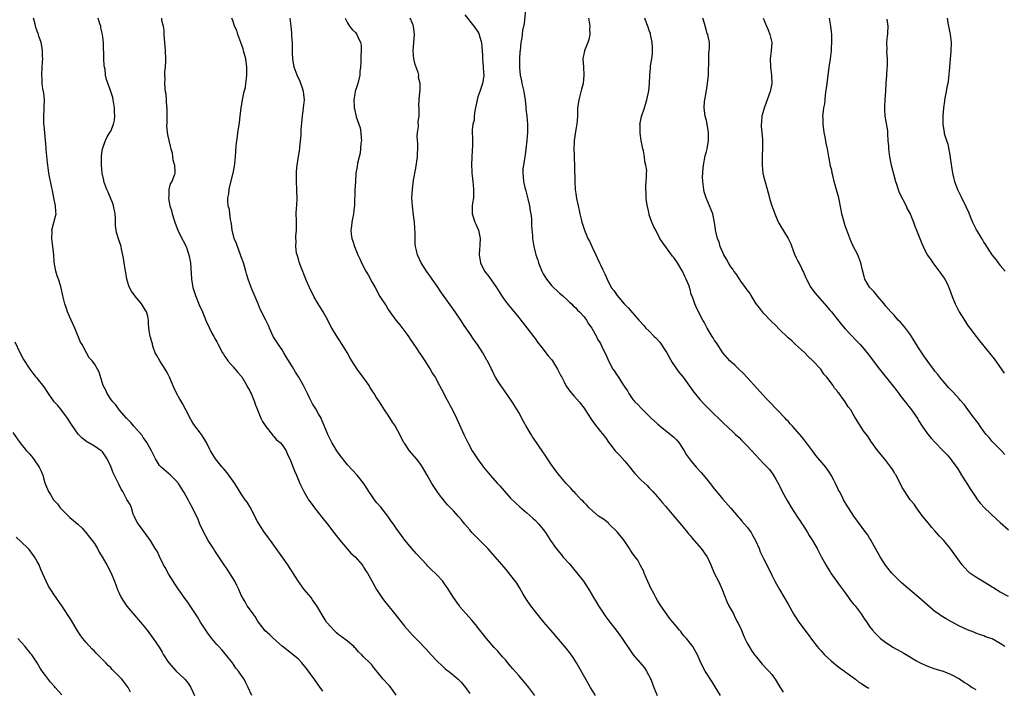
# Model space of a CAD drawing. Units: inches. Extents: x 2586000 to 2589000, y 1542000 to 1545000.
# Drawn here: x 2588383 to 2588624, y 1543471 to 1543635 of the extents above; entities that cross this region are included whole.
import ezdxf

# ---------------------------------------------------------------- set-up
doc = ezdxf.new("R2010")
doc.units = ezdxf.units.IN
doc.header["$MEASUREMENT"] = 0
doc.layers.add('LD25861542_10ft', color=112, linetype='Continuous')

msp = doc.modelspace()

# ---------------------------------------------------------------- linework, layer by layer
at = {"layer": 'LD25861542_10ft'}
for points, elevation in [([(2588506.7, 1543637), (2588506.32, 1543633.68), (2588505.94, 1543631.94), (2588505.85, 1543631), (2588505.8, 1543630.2), (2588505.55, 1543629), (2588505.32, 1543627), (2588505.27, 1543626.73), (2588505.21, 1543625), (2588505.2, 1543623.2), (2588505.17, 1543623), (2588505.16, 1543622.84), (2588505.32, 1543621), (2588505.66, 1543619.66), (2588505.77, 1543619), (2588506, 1543618), (2588506.25, 1543617), (2588506.34, 1543616.34), (2588506.57, 1543615), (2588506.77, 1543613.23), (2588506.78, 1543612.78), (2588506.97, 1543611), (2588507.11, 1543609), (2588507.14, 1543607), (2588506.99, 1543605.01), (2588506.54, 1543601.46), (2588506.46, 1543601), (2588506.4, 1543600.4), (2588505.97, 1543598.03), (2588505.97, 1543597), (2588506.11, 1543596.11), (2588506.15, 1543595), (2588506.51, 1543593.49), (2588506.71, 1543592.71), (2588507.27, 1543590.73), (2588507.66, 1543589), (2588507.8, 1543587.8), (2588507.97, 1543587), (2588508.09, 1543585.91), (2588508.11, 1543585), (2588508.09, 1543584.09), (2588508.34, 1543581.66), (2588508.37, 1543581), (2588508.72, 1543579), (2588509.21, 1543577), (2588509.65, 1543575.65), (2588509.83, 1543575), (2588510.21, 1543574.21), (2588510.64, 1543573), (2588511, 1543572.35), (2588511.8, 1543571), (2588513, 1543569.44), (2588515, 1543567.57), (2588515.71, 1543567), (2588517, 1543565.84), (2588517.42, 1543565.42), (2588517.94, 1543565), (2588518.45, 1543564.45), (2588519, 1543563.99), (2588519.43, 1543563.43), (2588519.9, 1543563), (2588521, 1543561.79), (2588521.57, 1543561), (2588522.08, 1543560.08), (2588522.94, 1543559), (2588523, 1543558.9), (2588524.04, 1543557), (2588524.32, 1543556.32), (2588525, 1543555.27), (2588525.31, 1543554.69), (2588526.09, 1543553), (2588526.4, 1543552.4), (2588526.98, 1543551), (2588528.1, 1543549), (2588528.5, 1543548.5), (2588529, 1543547.66), (2588529.29, 1543547.29), (2588529.44, 1543547), (2588530.21, 1543545.79), (2588530.85, 1543544.85), (2588531, 1543544.59), (2588531.65, 1543543.65), (2588532, 1543543), (2588533, 1543541.57), (2588533.26, 1543541.26), (2588533.46, 1543541), (2588534.24, 1543540.24), (2588535, 1543539.41), (2588537.47, 1543537), (2588539, 1543535.55), (2588539.64, 1543535), (2588542.2, 1543533), (2588543, 1543532.33), (2588543.65, 1543531.65), (2588544.22, 1543531), (2588545, 1543529.88), (2588545.56, 1543529), (2588546.06, 1543528.06), (2588547, 1543526.74), (2588548.45, 1543525), (2588549.67, 1543523.67), (2588551, 1543522.14), (2588551.94, 1543521), (2588553, 1543519.6), (2588553.48, 1543519), (2588555, 1543517.16), (2588557, 1543514.91), (2588558.76, 1543512.76), (2588559, 1543512.52), (2588559.7, 1543511.7), (2588561, 1543510.26), (2588561.93, 1543509), (2588562.32, 1543508.32), (2588563.04, 1543507), (2588563.89, 1543505), (2588564.2, 1543504.2), (2588565, 1543502.58), (2588565.81, 1543501), (2588567, 1543498.51), (2588567.77, 1543497), (2588568.87, 1543495), (2588571, 1543491.36), (2588572.36, 1543489), (2588572.6, 1543488.6), (2588573.67, 1543487), (2588575.97, 1543483.97), (2588577, 1543482.53), (2588578.17, 1543481), (2588578.54, 1543480.54), (2588579, 1543480.04), (2588579.91, 1543479), (2588581.54, 1543477.54), (2588582.61, 1543476.61), (2588583.74, 1543475.74), (2588584.81, 1543475), (2588585, 1543474.85), (2588585.48, 1543474.52), (2588587, 1543473.41), (2588587.54, 1543473), (2588588.32, 1543472.32), (2588589, 1543471.97), (2588589.56, 1543471.56), (2588590.51, 1543471), (2588590.78, 1543470.78)], 8510), ([(2588457, 1543470.1), (2588456.3, 1543471), (2588455.76, 1543471.76), (2588455, 1543472.87), (2588453, 1543475.63), (2588451.84, 1543477), (2588451, 1543477.91), (2588449.76, 1543479), (2588448.19, 1543480.19), (2588447, 1543481.14), (2588444.88, 1543483), (2588443.93, 1543483.93), (2588442.9, 1543484.9), (2588442.05, 1543485.95), (2588441, 1543487.31), (2588440.37, 1543488.37), (2588439.88, 1543489), (2588439, 1543490.22), (2588438.47, 1543491), (2588437.94, 1543491.94), (2588437.29, 1543493), (2588437.19, 1543493.19), (2588437, 1543493.6), (2588436.4, 1543495), (2588435.95, 1543495.95), (2588435.41, 1543497), (2588433.72, 1543499.72), (2588432.48, 1543501.52), (2588431, 1543503.71), (2588430.5, 1543504.5), (2588430.16, 1543505), (2588428.89, 1543507), (2588428.25, 1543508.25), (2588427.79, 1543509), (2588426.89, 1543511), (2588426.35, 1543512.35), (2588426.06, 1543513), (2588425.08, 1543515), (2588424.29, 1543516.29), (2588423.98, 1543517), (2588423, 1543518.74), (2588422.88, 1543519), (2588421.63, 1543521), (2588421, 1543521.73), (2588419.66, 1543523), (2588417.34, 1543525), (2588417, 1543525.41), (2588415.99, 1543527), (2588414.99, 1543528.99), (2588413.89, 1543531), (2588413.53, 1543531.53), (2588413, 1543532.27), (2588412.69, 1543532.69), (2588410.64, 1543535), (2588409.92, 1543535.92), (2588408.93, 1543536.93), (2588408.84, 1543537), (2588407.05, 1543539), (2588406.25, 1543540.25), (2588405.5, 1543541), (2588405.3, 1543541.3), (2588405, 1543541.65), (2588404.17, 1543543), (2588403.8, 1543543.8), (2588403.19, 1543545), (2588402.21, 1543548.21), (2588401.76, 1543549), (2588401, 1543550.31), (2588400.49, 1543551), (2588399.75, 1543551.75), (2588399.11, 1543553), (2588397.98, 1543555), (2588397.61, 1543555.61), (2588396.19, 1543559), (2588395.29, 1543561), (2588394.44, 1543563), (2588394.11, 1543564.11), (2588393.76, 1543565), (2588393.35, 1543566.65), (2588392.78, 1543569.22), (2588392.21, 1543571), (2588391.87, 1543571.87), (2588391.57, 1543573), (2588391.17, 1543575.17), (2588391.03, 1543577), (2588390.85, 1543579), (2588390.61, 1543581), (2588390.64, 1543582.64), (2588390.62, 1543583), (2588391.5, 1543586.49), (2588391.61, 1543587), (2588391.55, 1543587.55), (2588391.49, 1543589), (2588391.08, 1543591), (2588390.75, 1543592.75), (2588390.6, 1543593.4), (2588389.88, 1543597), (2588389.76, 1543597.76), (2588389.53, 1543599.53), (2588389.23, 1543602.77), (2588389.17, 1543603.17), (2588388.68, 1543608.68), (2588388.66, 1543609), (2588388.61, 1543611), (2588388.71, 1543612.71), (2588388.72, 1543613), (2588388.71, 1543613.29), (2588388.75, 1543615), (2588388.61, 1543616.61), (2588388.37, 1543617.63), (2588388.21, 1543619), (2588388.21, 1543620.21), (2588388.12, 1543621), (2588388.25, 1543623), (2588388.28, 1543624.28), (2588388.34, 1543625), (2588388.33, 1543625.67), (2588388.27, 1543627), (2588388.11, 1543628.11), (2588387.95, 1543629), (2588387.43, 1543630.57), (2588387.24, 1543631.24), (2588387, 1543631.79), (2588386.68, 1543632.68), (2588386.48, 1543633.52), (2588386.08, 1543635)], 8590), ([(2588475, 1543469.11), (2588473.65, 1543471), (2588473.37, 1543471.37), (2588473, 1543471.71), (2588471.8, 1543473), (2588469.63, 1543475.63), (2588469, 1543476.51), (2588468.75, 1543476.75), (2588468.55, 1543477), (2588467, 1543478.53), (2588466.54, 1543479), (2588465.72, 1543479.72), (2588465, 1543480.58), (2588464.78, 1543480.78), (2588464.57, 1543481), (2588463, 1543482.31), (2588461.46, 1543483.46), (2588461, 1543483.83), (2588460.36, 1543484.36), (2588459.66, 1543485), (2588459, 1543485.73), (2588457.92, 1543487), (2588457.55, 1543487.55), (2588456.79, 1543488.79), (2588455.52, 1543491), (2588455.31, 1543491.31), (2588454.49, 1543492.49), (2588454.1, 1543493), (2588452.44, 1543495), (2588450.99, 1543496.99), (2588448.43, 1543501), (2588447.03, 1543503.02), (2588444.13, 1543507), (2588443.67, 1543507.67), (2588443, 1543508.54), (2588442.67, 1543509), (2588441.23, 1543511.23), (2588441, 1543511.66), (2588439.19, 1543515.19), (2588438.42, 1543516.42), (2588437.99, 1543517), (2588437, 1543518.46), (2588435.4, 1543521), (2588433.96, 1543523), (2588433.55, 1543523.55), (2588432.63, 1543524.63), (2588432.29, 1543525), (2588430.66, 1543527), (2588430.06, 1543528.06), (2588429.46, 1543529), (2588429.33, 1543529.33), (2588428.48, 1543531), (2588427.95, 1543531.95), (2588427.22, 1543533), (2588425.4, 1543535.4), (2588425, 1543536.11), (2588424.66, 1543536.66), (2588423.46, 1543539), (2588422.58, 1543540.58), (2588421.83, 1543541.83), (2588421.11, 1543543.11), (2588420.49, 1543544.49), (2588419.44, 1543547), (2588419, 1543547.86), (2588418.6, 1543548.6), (2588418.35, 1543549), (2588417.02, 1543551), (2588416.33, 1543552.33), (2588415.94, 1543553), (2588415.36, 1543554.64), (2588415.21, 1543555.21), (2588415, 1543555.91), (2588414.78, 1543556.78), (2588414.68, 1543557), (2588414.45, 1543558.45), (2588414.33, 1543559), (2588414.27, 1543560.27), (2588414.25, 1543561), (2588414.07, 1543561.93), (2588413.81, 1543563), (2588413.49, 1543563.49), (2588413, 1543564.35), (2588412.73, 1543564.73), (2588412.58, 1543565), (2588411, 1543566.88), (2588410.08, 1543568.08), (2588409.62, 1543569), (2588409.43, 1543569.43), (2588408.99, 1543571), (2588408.69, 1543572.69), (2588408.65, 1543573), (2588408.31, 1543575), (2588408.17, 1543576.17), (2588407.65, 1543578.35), (2588407.55, 1543579), (2588407, 1543580.64), (2588406.44, 1543582.44), (2588406.15, 1543584.15), (2588406.18, 1543585.82), (2588406.07, 1543587), (2588405.71, 1543589), (2588405.54, 1543589.54), (2588404.97, 1543591), (2588404.38, 1543592.38), (2588404.08, 1543593), (2588403.33, 1543595), (2588403.29, 1543595.29), (2588402.92, 1543597), (2588402.78, 1543599), (2588402.78, 1543600.78), (2588402.76, 1543601.24), (2588402.99, 1543603), (2588403.74, 1543605), (2588404.14, 1543605.87), (2588404.83, 1543607), (2588405, 1543607.32), (2588405.69, 1543609), (2588405.97, 1543610.03), (2588406.02, 1543611), (2588405.92, 1543611.92), (2588405.94, 1543613), (2588405.63, 1543615), (2588405.51, 1543615.51), (2588405.07, 1543617), (2588403.97, 1543619.97), (2588403.77, 1543621), (2588403.62, 1543622.38), (2588403.47, 1543623), (2588403.42, 1543623.42), (2588403.35, 1543625), (2588403.23, 1543629), (2588403.03, 1543631), (2588402.62, 1543632.62), (2588402.55, 1543633), (2588402.37, 1543633.63), (2588401.95, 1543635)], 8580), ([(2588417.43, 1543635), (2588417.47, 1543634.53), (2588417.84, 1543633), (2588418.02, 1543632.02), (2588418.03, 1543631), (2588418.08, 1543629.92), (2588418.19, 1543629), (2588418.36, 1543627), (2588418.43, 1543625), (2588418.43, 1543624.43), (2588418.33, 1543623), (2588418.2, 1543621.8), (2588418.22, 1543621), (2588418.28, 1543620.28), (2588418.23, 1543619), (2588418.27, 1543617.73), (2588418.37, 1543617), (2588418.48, 1543616.48), (2588418.72, 1543613.28), (2588418.76, 1543613), (2588418.78, 1543611), (2588418.75, 1543609.25), (2588418.71, 1543608.71), (2588418.84, 1543607), (2588419, 1543606.03), (2588419.27, 1543605), (2588419.59, 1543603.59), (2588419.78, 1543603), (2588420.03, 1543601.97), (2588420.18, 1543601), (2588420.24, 1543600.24), (2588420.61, 1543599), (2588420.76, 1543597.24), (2588420.75, 1543597), (2588420.65, 1543596.65), (2588420, 1543595), (2588419.59, 1543594.41), (2588419.29, 1543593), (2588419.25, 1543591.25), (2588419.19, 1543591), (2588419.2, 1543590.8), (2588419.53, 1543589), (2588419.89, 1543587.89), (2588420.08, 1543587), (2588420.54, 1543585.46), (2588420.77, 1543584.77), (2588421.47, 1543583), (2588421.95, 1543581.95), (2588423.49, 1543579), (2588424.19, 1543577), (2588424.53, 1543575), (2588424.82, 1543571), (2588425.14, 1543569), (2588425.75, 1543567), (2588426.72, 1543564.73), (2588427.48, 1543563), (2588428.52, 1543560.52), (2588429, 1543559.56), (2588429.17, 1543559.17), (2588429.83, 1543557.83), (2588430.27, 1543557), (2588430.52, 1543556.52), (2588431, 1543555.67), (2588431.34, 1543555), (2588432.41, 1543553), (2588432.62, 1543552.62), (2588433, 1543552.12), (2588433.44, 1543551.44), (2588433.75, 1543551), (2588435, 1543549.58), (2588436.18, 1543548.18), (2588437.12, 1543547.12), (2588438.39, 1543545), (2588438.56, 1543544.56), (2588439, 1543543.81), (2588439.26, 1543543.26), (2588439.41, 1543543), (2588439.77, 1543542.23), (2588440.25, 1543541), (2588440.41, 1543540.41), (2588441, 1543539.03), (2588441.79, 1543537), (2588442.17, 1543536.17), (2588443, 1543534.97), (2588444.54, 1543533), (2588444.73, 1543532.73), (2588445, 1543532.5), (2588445.67, 1543531.67), (2588446.52, 1543531), (2588447, 1543530.42), (2588447.98, 1543529), (2588448.27, 1543528.27), (2588448.93, 1543527), (2588450.03, 1543524.03), (2588450.51, 1543523), (2588451.39, 1543521), (2588452.34, 1543519), (2588453.33, 1543517.33), (2588453.51, 1543517), (2588454.14, 1543516.14), (2588454.94, 1543515), (2588456.73, 1543512.73), (2588458.15, 1543511), (2588459.73, 1543509), (2588460.23, 1543508.23), (2588461.12, 1543507.12), (2588463.87, 1543503.87), (2588464.91, 1543503), (2588466.62, 1543501), (2588466.77, 1543500.77), (2588467, 1543500.47), (2588467.55, 1543499.55), (2588467.95, 1543499), (2588469, 1543497.13), (2588469.73, 1543495.73), (2588470.14, 1543495), (2588470.47, 1543494.47), (2588471.47, 1543493), (2588472.13, 1543492.13), (2588474.66, 1543489), (2588477, 1543486.04), (2588479, 1543483.84), (2588481, 1543481.77), (2588481.69, 1543481), (2588482.34, 1543480.34), (2588483.51, 1543479), (2588485, 1543477.44), (2588486.26, 1543476.26), (2588487, 1543475.59), (2588487.32, 1543475.32), (2588487.75, 1543475), (2588489, 1543474.01), (2588490.16, 1543473), (2588490.59, 1543472.59), (2588491, 1543472.17), (2588491.95, 1543471), (2588493, 1543469.51)], 8570), ([(2588508.97, 1543469), (2588507.47, 1543471), (2588506.37, 1543472.37), (2588505, 1543473.92), (2588503.57, 1543475.57), (2588503, 1543476.2), (2588502.65, 1543476.65), (2588502.32, 1543477), (2588501.72, 1543477.72), (2588501, 1543478.5), (2588499.85, 1543479.85), (2588499, 1543480.78), (2588497.07, 1543483), (2588495.48, 1543485), (2588494.41, 1543486.41), (2588493.52, 1543487.52), (2588492.15, 1543489), (2588490.69, 1543490.69), (2588490.45, 1543491), (2588489.86, 1543491.86), (2588489.04, 1543493), (2588487.48, 1543495.48), (2588487, 1543496.14), (2588486.66, 1543496.66), (2588486.38, 1543497), (2588485, 1543498.51), (2588484.52, 1543499), (2588483.73, 1543499.73), (2588483, 1543500.48), (2588482.73, 1543500.73), (2588482.46, 1543501), (2588479.83, 1543503.83), (2588478.8, 1543505), (2588477.1, 1543507.1), (2588476.25, 1543508.25), (2588475, 1543510.06), (2588474.32, 1543511), (2588473.74, 1543511.74), (2588472.91, 1543513), (2588471.17, 1543515.17), (2588470.26, 1543516.26), (2588469.66, 1543517), (2588469, 1543517.93), (2588468.28, 1543519), (2588467.8, 1543519.8), (2588467, 1543521.01), (2588465.39, 1543523), (2588463, 1543525.55), (2588461, 1543528.19), (2588460.46, 1543529), (2588459.19, 1543531), (2588458.47, 1543532.47), (2588458.18, 1543533), (2588456.7, 1543536.7), (2588456.55, 1543537), (2588455.97, 1543538.03), (2588455.29, 1543539.29), (2588454.5, 1543540.5), (2588453.78, 1543541.78), (2588453.24, 1543543), (2588452.28, 1543545), (2588451.12, 1543547), (2588450.28, 1543548.28), (2588449.87, 1543549), (2588449.53, 1543549.53), (2588449, 1543550.45), (2588448.04, 1543552.04), (2588447.45, 1543553), (2588447, 1543553.69), (2588446.09, 1543555), (2588445, 1543556.75), (2588444.85, 1543557), (2588443.94, 1543559), (2588443.65, 1543559.65), (2588443, 1543561), (2588441.67, 1543563.67), (2588441.12, 1543565), (2588439.43, 1543569), (2588439, 1543570.14), (2588438.72, 1543571), (2588438.31, 1543572.31), (2588438.14, 1543573), (2588437.85, 1543573.85), (2588437.52, 1543575), (2588437, 1543576.51), (2588436.85, 1543577), (2588436.09, 1543579), (2588435.81, 1543579.81), (2588435.27, 1543581), (2588434.75, 1543583), (2588434.57, 1543584.57), (2588434.5, 1543585), (2588434.35, 1543585.65), (2588434.19, 1543587), (2588434.09, 1543588.09), (2588433.82, 1543589), (2588433.71, 1543590.29), (2588433.75, 1543591), (2588433.93, 1543591.93), (2588434.05, 1543593), (2588434.21, 1543593.79), (2588434.98, 1543597.02), (2588435.32, 1543598.68), (2588435.39, 1543599.39), (2588435.59, 1543601), (2588435.69, 1543602.31), (2588435.74, 1543603.74), (2588435.89, 1543605), (2588436.06, 1543605.94), (2588436.17, 1543607), (2588436.38, 1543608.38), (2588436.56, 1543609.44), (2588436.77, 1543611), (2588437, 1543613), (2588437.36, 1543615.36), (2588437.74, 1543617), (2588438.01, 1543617.99), (2588438.16, 1543619), (2588438.25, 1543620.25), (2588438.37, 1543621), (2588438.33, 1543622.33), (2588438.34, 1543623), (2588438.09, 1543625), (2588437.59, 1543627), (2588437.46, 1543627.46), (2588436.93, 1543629), (2588436.2, 1543631), (2588435.93, 1543631.93), (2588435.37, 1543633), (2588435, 1543634.2), (2588434.73, 1543635)], 8560), ([(2588523.84, 1543469), (2588522.62, 1543471), (2588519.85, 1543475.85), (2588519.17, 1543477), (2588518.33, 1543478.33), (2588517.5, 1543479.5), (2588516.61, 1543480.61), (2588512.83, 1543485), (2588511.14, 1543487), (2588509.49, 1543489), (2588507.95, 1543491), (2588506.77, 1543492.77), (2588506.11, 1543493.89), (2588505.31, 1543495.31), (2588505, 1543495.72), (2588504.51, 1543496.51), (2588501.89, 1543499.89), (2588499.2, 1543503), (2588497.41, 1543505), (2588493.51, 1543509), (2588493, 1543509.62), (2588491.82, 1543511), (2588491.45, 1543511.45), (2588491, 1543512.03), (2588490.18, 1543513), (2588489, 1543514.24), (2588488.31, 1543515), (2588487.65, 1543515.65), (2588486.73, 1543516.73), (2588486.53, 1543517), (2588485.86, 1543517.86), (2588485.03, 1543519.03), (2588483.74, 1543521), (2588482.59, 1543523), (2588482.02, 1543524.02), (2588481.45, 1543525), (2588481, 1543525.64), (2588479.94, 1543527), (2588478.22, 1543529), (2588477, 1543530.82), (2588476.88, 1543531), (2588476.21, 1543532.21), (2588475.85, 1543533), (2588475, 1543534.62), (2588474.77, 1543535), (2588474.03, 1543536.03), (2588473, 1543537.69), (2588472.08, 1543539), (2588470.84, 1543541), (2588470.08, 1543542.08), (2588469.61, 1543543), (2588469.35, 1543543.35), (2588468.54, 1543544.54), (2588468.33, 1543545), (2588466.91, 1543547), (2588466.07, 1543548.07), (2588465.4, 1543549), (2588464.07, 1543551), (2588463.68, 1543551.68), (2588462.97, 1543553.03), (2588461.77, 1543555), (2588461, 1543556.13), (2588460.63, 1543556.63), (2588459.23, 1543559), (2588458.45, 1543560.45), (2588458.19, 1543561), (2588457.05, 1543563.05), (2588455.83, 1543565), (2588454.8, 1543566.8), (2588453.74, 1543569), (2588453, 1543570.63), (2588451.47, 1543574.53), (2588451.29, 1543575), (2588451.23, 1543575.23), (2588451, 1543575.91), (2588450.77, 1543576.77), (2588450.68, 1543577), (2588450.57, 1543577.43), (2588450.35, 1543579), (2588450.44, 1543580.44), (2588450.37, 1543581), (2588450.41, 1543581.59), (2588450.58, 1543583), (2588450.52, 1543584.52), (2588450.58, 1543585.42), (2588450.48, 1543587), (2588450.54, 1543588.54), (2588450.59, 1543589), (2588450.71, 1543591), (2588450.65, 1543592.65), (2588450.65, 1543593), (2588450.54, 1543595), (2588450.56, 1543596.56), (2588450.55, 1543597.45), (2588450.71, 1543599), (2588451, 1543601.05), (2588451.33, 1543603), (2588451.35, 1543603.35), (2588451.71, 1543606.29), (2588451.72, 1543607.72), (2588451.95, 1543610.05), (2588452, 1543611), (2588452.25, 1543613), (2588452.46, 1543615), (2588452.35, 1543616.35), (2588452.28, 1543617), (2588451.89, 1543618.11), (2588451.62, 1543619), (2588451.45, 1543619.45), (2588450.67, 1543621), (2588449.94, 1543623), (2588449.61, 1543625), (2588449.58, 1543626.42), (2588449.54, 1543627.54), (2588449.53, 1543629), (2588449.49, 1543629.49), (2588449.43, 1543631), (2588449.39, 1543631.39), (2588449.27, 1543633), (2588449, 1543635)], 8550), ([(2588462.48, 1543635), (2588463, 1543633.81), (2588463.54, 1543633), (2588464.22, 1543632.22), (2588465, 1543631.44), (2588465.32, 1543631), (2588465.56, 1543630.44), (2588466.25, 1543629), (2588466.35, 1543628.35), (2588466.39, 1543627), (2588466.27, 1543625.73), (2588466.27, 1543624.27), (2588466.2, 1543623), (2588466.1, 1543621.9), (2588466.04, 1543621), (2588465.54, 1543619), (2588465, 1543617.27), (2588464.92, 1543617.08), (2588464.9, 1543616.9), (2588464.59, 1543615), (2588464.64, 1543613.36), (2588464.67, 1543613), (2588464.75, 1543612.75), (2588465.19, 1543610.81), (2588466.13, 1543608.13), (2588466.33, 1543607), (2588466.38, 1543605.62), (2588466.43, 1543605), (2588466.34, 1543604.34), (2588466.24, 1543603), (2588466.13, 1543601.87), (2588465.86, 1543601), (2588465.47, 1543599.47), (2588465.38, 1543598.62), (2588465.1, 1543597), (2588464.96, 1543595), (2588464.86, 1543592.86), (2588464.76, 1543589.24), (2588464.74, 1543589), (2588464.69, 1543588.69), (2588464.5, 1543587), (2588464.07, 1543585), (2588464.02, 1543584.02), (2588463.86, 1543583), (2588463.94, 1543582.06), (2588464.13, 1543581), (2588464.36, 1543580.36), (2588464.77, 1543579), (2588465.61, 1543577), (2588466.05, 1543576.05), (2588466.51, 1543575), (2588467.53, 1543573), (2588468.08, 1543572.08), (2588469, 1543570.39), (2588469.8, 1543569), (2588471, 1543566.79), (2588472.48, 1543564.48), (2588473, 1543563.59), (2588473.4, 1543563), (2588474.88, 1543561), (2588475.86, 1543559.86), (2588477.58, 1543557.58), (2588477.97, 1543557), (2588478.36, 1543556.36), (2588479, 1543555.49), (2588480.01, 1543553.99), (2588480.79, 1543552.79), (2588481, 1543552.5), (2588481.97, 1543551), (2588483, 1543549.48), (2588483.29, 1543549), (2588483.9, 1543547.9), (2588484.49, 1543547), (2588485.62, 1543545), (2588486.06, 1543544.06), (2588486.65, 1543543), (2588487, 1543542.26), (2588487.67, 1543541), (2588488.12, 1543540.12), (2588488.73, 1543539), (2588489.74, 1543537), (2588491.52, 1543533), (2588492.03, 1543532.03), (2588492.51, 1543531), (2588493.62, 1543529), (2588494.93, 1543527), (2588496.38, 1543525), (2588497.98, 1543523), (2588499.79, 1543521), (2588500.38, 1543520.38), (2588503, 1543517.4), (2588504.19, 1543516.19), (2588505.24, 1543515.24), (2588507, 1543513.81), (2588508.46, 1543512.46), (2588509, 1543511.98), (2588509.93, 1543511), (2588511, 1543509.68), (2588511.53, 1543509), (2588512.82, 1543507), (2588514.18, 1543505), (2588515.47, 1543503.47), (2588515.83, 1543503), (2588517.33, 1543501.33), (2588519.16, 1543499.16), (2588520.85, 1543497), (2588522.19, 1543495), (2588523.36, 1543493), (2588523.98, 1543491.98), (2588524.53, 1543491), (2588525.84, 1543489), (2588526.33, 1543488.33), (2588527.34, 1543487), (2588528.91, 1543485), (2588529.79, 1543483.79), (2588530.34, 1543483), (2588531, 1543481.98), (2588532.19, 1543480.19), (2588533.06, 1543479), (2588535.79, 1543475.79), (2588536.34, 1543475), (2588537.39, 1543473), (2588538.1, 1543471), (2588538.9, 1543469)], 8540), ([(2588554.42, 1543469), (2588553.16, 1543471.16), (2588552.37, 1543472.37), (2588550.68, 1543475), (2588549.65, 1543477), (2588549.47, 1543477.47), (2588549, 1543478.54), (2588548.78, 1543479), (2588548.17, 1543480.17), (2588547.64, 1543481), (2588547, 1543481.85), (2588546.09, 1543483), (2588545.57, 1543483.57), (2588545, 1543484.33), (2588544.7, 1543484.7), (2588544.43, 1543485), (2588542.87, 1543486.87), (2588542.74, 1543487), (2588541.99, 1543487.99), (2588541.2, 1543489), (2588539.86, 1543491), (2588539.5, 1543491.5), (2588539, 1543492.28), (2588538.59, 1543493), (2588538.17, 1543493.83), (2588537.35, 1543495.35), (2588536.29, 1543497.71), (2588535.74, 1543499), (2588535.55, 1543499.55), (2588534.87, 1543500.87), (2588534.15, 1543502.15), (2588533.56, 1543503), (2588533, 1543503.72), (2588532.48, 1543504.48), (2588532.18, 1543505), (2588530.81, 1543507), (2588529.12, 1543509.12), (2588527.2, 1543511), (2588527.12, 1543511.12), (2588527, 1543511.22), (2588526.04, 1543512.04), (2588524.59, 1543513), (2588523, 1543514.32), (2588522.25, 1543515), (2588521.68, 1543515.68), (2588521, 1543516.3), (2588520.68, 1543516.68), (2588520.31, 1543517), (2588519, 1543518.4), (2588518.73, 1543518.73), (2588518.42, 1543519), (2588517.81, 1543519.81), (2588517, 1543520.56), (2588516.81, 1543520.81), (2588516.62, 1543521), (2588515, 1543522.89), (2588514.11, 1543524.11), (2588513, 1543525.57), (2588512.08, 1543527), (2588511.63, 1543527.63), (2588510.72, 1543529), (2588510.01, 1543530.01), (2588509.37, 1543531), (2588508.41, 1543532.41), (2588508.04, 1543533), (2588506.86, 1543535), (2588506.18, 1543536.18), (2588505, 1543538.33), (2588504.6, 1543539), (2588503.37, 1543541), (2588501.61, 1543543.61), (2588501, 1543544.4), (2588500.76, 1543544.76), (2588500.58, 1543545), (2588499.82, 1543546.18), (2588499.32, 1543547), (2588499, 1543547.63), (2588498.57, 1543548.57), (2588498.32, 1543549), (2588497.34, 1543551), (2588497.21, 1543551.21), (2588496.22, 1543553), (2588494.88, 1543555), (2588494.06, 1543556.06), (2588493, 1543557.68), (2588491.65, 1543559.65), (2588490.79, 1543561), (2588489.43, 1543563), (2588485.92, 1543567.92), (2588485, 1543569.3), (2588483.82, 1543571), (2588483.5, 1543571.5), (2588482.43, 1543573), (2588481.13, 1543575), (2588480.17, 1543577), (2588479.94, 1543578.06), (2588479.72, 1543579), (2588479.65, 1543579.65), (2588479.63, 1543582.37), (2588479.5, 1543583.5), (2588479.43, 1543585), (2588479.25, 1543586.75), (2588478.95, 1543589), (2588478.81, 1543591), (2588478.93, 1543593.07), (2588479.25, 1543595.25), (2588479.77, 1543598.23), (2588480.16, 1543601), (2588480.19, 1543601.81), (2588480.27, 1543603), (2588480.28, 1543604.28), (2588480.1, 1543605.9), (2588480.19, 1543607), (2588480.41, 1543608.41), (2588480.36, 1543609.64), (2588480.57, 1543611), (2588480.62, 1543612.62), (2588480.57, 1543613), (2588480.54, 1543613.46), (2588480.57, 1543615), (2588480.73, 1543616.73), (2588480.76, 1543617), (2588480.81, 1543617.19), (2588480.85, 1543619), (2588480.47, 1543620.47), (2588480.49, 1543621), (2588480.34, 1543621.66), (2588479.63, 1543623.63), (2588479.29, 1543625), (2588479.1, 1543627), (2588479.49, 1543631), (2588479.22, 1543633), (2588479, 1543633.66), (2588478.41, 1543635)], 8530), ([(2588491.79, 1543635.79), (2588494.02, 1543633), (2588494.44, 1543632.44), (2588495, 1543631.61), (2588495.23, 1543631.23), (2588495.32, 1543631), (2588495.41, 1543630.59), (2588495.89, 1543629), (2588495.98, 1543627.98), (2588496.12, 1543625.88), (2588496.12, 1543625), (2588496.18, 1543624.18), (2588496.31, 1543623), (2588496.35, 1543621.65), (2588496.41, 1543621), (2588496.35, 1543620.35), (2588496.16, 1543619), (2588495.49, 1543617), (2588495, 1543615.7), (2588494.78, 1543615), (2588494.25, 1543612.25), (2588494.1, 1543611), (2588494.05, 1543609.95), (2588493.77, 1543609), (2588493.61, 1543607.61), (2588493.68, 1543605), (2588493.68, 1543603.68), (2588493.56, 1543602.44), (2588493.5, 1543601), (2588493.43, 1543599), (2588493.49, 1543597.49), (2588493.53, 1543597), (2588493.67, 1543595.67), (2588493.77, 1543595), (2588493.86, 1543594.14), (2588493.95, 1543593), (2588493.9, 1543591.9), (2588493.88, 1543591), (2588493.69, 1543589.69), (2588493.63, 1543589), (2588493.61, 1543587.61), (2588493.63, 1543587), (2588494.26, 1543585), (2588494.47, 1543584.47), (2588495.11, 1543583), (2588495.52, 1543581), (2588495.44, 1543579.44), (2588495.44, 1543579), (2588495.42, 1543578.58), (2588495.27, 1543577), (2588495.6, 1543575), (2588496.64, 1543573), (2588497.66, 1543571.66), (2588499.56, 1543569), (2588500.81, 1543567), (2588501.69, 1543565.69), (2588502.57, 1543564.57), (2588503, 1543564.1), (2588503.49, 1543563.49), (2588505, 1543561.67), (2588505.52, 1543561), (2588506.13, 1543560.13), (2588507, 1543559.13), (2588508.63, 1543557), (2588509, 1543556.5), (2588509.6, 1543555.6), (2588511, 1543553.86), (2588511.64, 1543553), (2588512.24, 1543552.24), (2588513, 1543551.36), (2588513.24, 1543551), (2588514.49, 1543549), (2588514.65, 1543548.65), (2588515, 1543548.01), (2588515.33, 1543547.33), (2588515.54, 1543547), (2588516.16, 1543545.84), (2588516.57, 1543545), (2588516.72, 1543544.72), (2588517.55, 1543543.55), (2588518.47, 1543542.47), (2588519.78, 1543541), (2588521, 1543539.42), (2588521.3, 1543539), (2588522.74, 1543536.74), (2588523.55, 1543535.55), (2588525, 1543533.73), (2588526.24, 1543532.24), (2588527, 1543531.12), (2588528.67, 1543529), (2588529, 1543528.64), (2588529.8, 1543527.8), (2588531, 1543526.45), (2588532.21, 1543525), (2588532.55, 1543524.55), (2588533, 1543524.01), (2588533.45, 1543523.45), (2588535, 1543521.82), (2588536.45, 1543520.45), (2588537, 1543519.9), (2588537.43, 1543519.43), (2588537.85, 1543519), (2588539, 1543517.7), (2588540.23, 1543516.23), (2588541, 1543515.39), (2588543.01, 1543513), (2588545, 1543510.67), (2588546.36, 1543509), (2588546.63, 1543508.63), (2588547, 1543508.21), (2588547.54, 1543507.54), (2588549.75, 1543505), (2588551.11, 1543503.11), (2588551.17, 1543503), (2588552.08, 1543501), (2588552.93, 1543499), (2588553.94, 1543497), (2588554.26, 1543496.26), (2588554.86, 1543495), (2588556.03, 1543492.03), (2588556.52, 1543491), (2588557.6, 1543489), (2588558.06, 1543488.06), (2588558.64, 1543487), (2588558.75, 1543486.75), (2588559.56, 1543485), (2588559.97, 1543483.97), (2588560.43, 1543483), (2588561, 1543481.85), (2588561.44, 1543481), (2588562.05, 1543480.05), (2588562.77, 1543479), (2588563, 1543478.7), (2588564.68, 1543476.68), (2588565, 1543476.35), (2588565.64, 1543475.64), (2588566.3, 1543475), (2588567, 1543474.16), (2588567.83, 1543473), (2588569.06, 1543471), (2588569.84, 1543469.84)], 8520), ([(2588522.13, 1543635), (2588522.39, 1543633), (2588522.38, 1543632.38), (2588522.43, 1543631), (2588522.22, 1543629.78), (2588521.96, 1543629), (2588521.22, 1543627.22), (2588521.15, 1543627), (2588520.73, 1543625), (2588520.84, 1543623), (2588520.98, 1543621), (2588520.77, 1543619), (2588520.41, 1543617.59), (2588519.94, 1543615.94), (2588519.71, 1543615), (2588519.64, 1543614.36), (2588519.43, 1543613), (2588519.38, 1543611), (2588519.24, 1543609), (2588519, 1543607.7), (2588518.61, 1543605), (2588518.57, 1543604.57), (2588518.51, 1543603), (2588518.58, 1543601.42), (2588518.59, 1543600.59), (2588518.65, 1543599), (2588518.64, 1543598.64), (2588518.72, 1543595), (2588518.87, 1543593), (2588519, 1543592.02), (2588519.19, 1543590.81), (2588519.56, 1543589), (2588519.83, 1543587.83), (2588519.99, 1543587), (2588520.29, 1543585.71), (2588520.47, 1543585), (2588521.1, 1543583), (2588521.97, 1543581), (2588522.33, 1543580.33), (2588523, 1543578.84), (2588523.92, 1543577), (2588524.24, 1543576.24), (2588524.83, 1543575), (2588525, 1543574.57), (2588525.51, 1543573.51), (2588525.75, 1543573), (2588526.19, 1543572.19), (2588526.64, 1543571), (2588527.69, 1543569), (2588528.28, 1543568.28), (2588529.11, 1543567), (2588530.88, 1543565), (2588531.91, 1543563.91), (2588534.4, 1543561), (2588535.64, 1543559.64), (2588536.19, 1543559), (2588537, 1543558.26), (2588538.23, 1543557), (2588538.64, 1543556.64), (2588539.6, 1543555.6), (2588541, 1543553.44), (2588541.27, 1543553), (2588542.61, 1543550.61), (2588544.27, 1543548.27), (2588545.28, 1543547), (2588547.7, 1543543.7), (2588549, 1543542.07), (2588549.49, 1543541.49), (2588550.44, 1543540.44), (2588551.85, 1543539), (2588555, 1543535.88), (2588557.56, 1543533.56), (2588558.14, 1543533), (2588559, 1543532.21), (2588559.61, 1543531.61), (2588560.18, 1543531), (2588561, 1543530.16), (2588563, 1543527.95), (2588563.95, 1543527), (2588565, 1543525.85), (2588565.86, 1543525), (2588566.42, 1543524.42), (2588567.29, 1543523.29), (2588567.47, 1543523), (2588568.01, 1543521.99), (2588568.74, 1543520.74), (2588569, 1543520.21), (2588569.56, 1543519), (2588570.76, 1543516.76), (2588571.82, 1543515), (2588573.15, 1543513), (2588573.86, 1543511.86), (2588574.49, 1543511), (2588574.67, 1543510.67), (2588575.77, 1543509), (2588576.2, 1543508.2), (2588576.96, 1543507), (2588578.1, 1543505), (2588579.1, 1543503.1), (2588580.29, 1543501), (2588581, 1543499.84), (2588581.31, 1543499.31), (2588581.51, 1543499), (2588583.78, 1543495.78), (2588585, 1543494.15), (2588585.8, 1543493), (2588586.31, 1543492.31), (2588587, 1543491.52), (2588587.41, 1543491), (2588588.95, 1543489), (2588589.74, 1543487.74), (2588590.29, 1543487), (2588591, 1543485.96), (2588591.73, 1543485), (2588592.33, 1543484.33), (2588593.31, 1543483.31), (2588593.67, 1543483), (2588595, 1543482.02), (2588596.82, 1543480.82), (2588599.36, 1543479.36), (2588602.49, 1543477.51), (2588603.39, 1543477), (2588605, 1543476.28), (2588607, 1543475.59), (2588609, 1543474.97), (2588611, 1543474.19), (2588613, 1543473.1), (2588614.23, 1543472.23), (2588615, 1543471.78), (2588615.45, 1543471.45), (2588616.13, 1543471), (2588617, 1543470.52)], 8500), ([(2588624.13, 1543481), (2588623, 1543481.75), (2588621, 1543482.88), (2588619.43, 1543483.43), (2588619, 1543483.61), (2588617.96, 1543483.96), (2588617, 1543484.3), (2588616.51, 1543484.51), (2588615, 1543485.11), (2588613, 1543486.05), (2588611.06, 1543487.06), (2588609.78, 1543487.78), (2588608.54, 1543488.54), (2588607.85, 1543489), (2588607, 1543489.61), (2588605, 1543491.28), (2588603.06, 1543493), (2588598.72, 1543496.72), (2588598.4, 1543497), (2588597, 1543498.4), (2588596.43, 1543499), (2588595.78, 1543499.78), (2588594.92, 1543500.92), (2588593.55, 1543503), (2588592.43, 1543505), (2588591.24, 1543507.25), (2588591, 1543507.61), (2588590.47, 1543508.47), (2588590.1, 1543509), (2588587.15, 1543513), (2588585.79, 1543515), (2588585.49, 1543515.49), (2588584.62, 1543517), (2588584.24, 1543517.77), (2588583.58, 1543519), (2588583.36, 1543519.36), (2588583, 1543520.17), (2588582.72, 1543520.72), (2588582.61, 1543521), (2588582.23, 1543521.77), (2588581.59, 1543523), (2588581, 1543523.92), (2588580.25, 1543525), (2588577.85, 1543527.85), (2588576.96, 1543528.96), (2588575.26, 1543531.26), (2588574.38, 1543532.38), (2588573.87, 1543533), (2588572.11, 1543535), (2588571.56, 1543535.56), (2588571, 1543536.2), (2588570.6, 1543536.6), (2588570.26, 1543537), (2588568.34, 1543539), (2588567.67, 1543539.67), (2588567, 1543540.4), (2588566.7, 1543540.7), (2588565.73, 1543541.73), (2588561, 1543546.93), (2588559.98, 1543547.98), (2588559, 1543548.93), (2588557.93, 1543549.93), (2588556.74, 1543551), (2588555.02, 1543553), (2588553.43, 1543555.43), (2588553, 1543556.04), (2588552.64, 1543556.64), (2588552.39, 1543557), (2588551.42, 1543558.58), (2588551.18, 1543559), (2588551, 1543559.34), (2588550.48, 1543560.48), (2588550.13, 1543561), (2588549.03, 1543563.03), (2588548.39, 1543564.39), (2588548.12, 1543565), (2588547.78, 1543566.22), (2588547.46, 1543567), (2588547.3, 1543567.3), (2588547, 1543568.58), (2588546.89, 1543568.89), (2588546.88, 1543569), (2588546.83, 1543569.17), (2588546.07, 1543571), (2588545.67, 1543571.67), (2588545.11, 1543573), (2588545, 1543573.2), (2588543.88, 1543575), (2588543, 1543576.35), (2588542.7, 1543576.7), (2588540.14, 1543580.14), (2588539.61, 1543581), (2588538.56, 1543583), (2588538.04, 1543584.04), (2588537.63, 1543585), (2588537, 1543586.83), (2588536.95, 1543587), (2588536.42, 1543589.58), (2588536.25, 1543591), (2588536.23, 1543592.23), (2588536.11, 1543593), (2588536.11, 1543593.89), (2588536.21, 1543595), (2588536.28, 1543596.28), (2588536.33, 1543597), (2588536.36, 1543597.64), (2588536.17, 1543599), (2588535.89, 1543599.89), (2588535.82, 1543601), (2588535.55, 1543602.45), (2588535.41, 1543603), (2588535.36, 1543603.36), (2588535, 1543605), (2588534.78, 1543606.78), (2588534.73, 1543607), (2588534.76, 1543608.76), (2588534.72, 1543609), (2588534.73, 1543609.27), (2588535.09, 1543610.91), (2588535.79, 1543613), (2588536.41, 1543615), (2588536.85, 1543617.15), (2588537.02, 1543618.98), (2588537.11, 1543621), (2588537.3, 1543622.7), (2588537.3, 1543623), (2588537.33, 1543623.33), (2588537.61, 1543625), (2588537.76, 1543626.24), (2588537.81, 1543627), (2588537.81, 1543627.81), (2588537.74, 1543629), (2588537.37, 1543630.63), (2588537.33, 1543631), (2588537.26, 1543631.26), (2588537, 1543631.96), (2588536.76, 1543632.76), (2588536.42, 1543633.58), (2588535.89, 1543635)], 8490), ([(2588625, 1543493.24), (2588623, 1543494.35), (2588621.92, 1543495), (2588621.37, 1543495.37), (2588621, 1543495.59), (2588620.14, 1543496.14), (2588618.69, 1543497), (2588617, 1543498.05), (2588615.59, 1543499), (2588615.27, 1543499.27), (2588615, 1543499.53), (2588613.66, 1543501), (2588611.72, 1543503.72), (2588610.88, 1543504.88), (2588609.14, 1543507), (2588609, 1543507.17), (2588608.1, 1543508.1), (2588607, 1543509.38), (2588606.21, 1543510.21), (2588605.3, 1543511.3), (2588604.43, 1543512.43), (2588603.96, 1543513), (2588602.46, 1543515), (2588601.9, 1543515.9), (2588600.97, 1543517), (2588599.61, 1543519), (2588599, 1543520.01), (2588598.68, 1543520.68), (2588598.5, 1543521), (2588597.47, 1543523), (2588597.27, 1543523.27), (2588597, 1543523.73), (2588596.54, 1543524.54), (2588596.21, 1543525), (2588595, 1543526.57), (2588594.64, 1543527), (2588593.93, 1543527.93), (2588593.01, 1543529), (2588591.32, 1543531.32), (2588590.55, 1543532.55), (2588589.65, 1543533.65), (2588588.75, 1543535), (2588588.1, 1543536.1), (2588587.52, 1543537), (2588587, 1543537.95), (2588586.36, 1543539), (2588585.73, 1543539.73), (2588585.01, 1543541), (2588583.52, 1543543), (2588583.24, 1543543.24), (2588583, 1543543.67), (2588582.35, 1543544.35), (2588582.03, 1543545), (2588580.54, 1543547), (2588579.76, 1543547.76), (2588579, 1543549), (2588577, 1543551.14), (2588575.99, 1543551.99), (2588575, 1543553.07), (2588572.86, 1543555), (2588571.9, 1543555.9), (2588571, 1543556.69), (2588570.85, 1543556.85), (2588569, 1543558.6), (2588567.88, 1543559.88), (2588567, 1543560.58), (2588566.81, 1543560.81), (2588565, 1543562.67), (2588564.71, 1543563), (2588564.01, 1543564.01), (2588563.18, 1543565), (2588561.93, 1543567), (2588561.62, 1543567.62), (2588561, 1543568.39), (2588560.77, 1543568.77), (2588560.58, 1543569), (2588559.42, 1543570.58), (2588559, 1543571.18), (2588558.3, 1543572.3), (2588557.74, 1543573), (2588557.45, 1543573.45), (2588557, 1543574.04), (2588556.39, 1543575), (2588555.9, 1543575.9), (2588555.25, 1543577), (2588555, 1543577.55), (2588554.4, 1543579), (2588554.11, 1543580.11), (2588553.72, 1543581), (2588553.29, 1543582.71), (2588553.25, 1543583), (2588553.23, 1543583.23), (2588552.95, 1543584.95), (2588552.53, 1543587), (2588551.76, 1543589), (2588550.93, 1543590.93), (2588550.44, 1543592.44), (2588550.33, 1543593), (2588550.31, 1543593.69), (2588550.09, 1543595), (2588550.03, 1543596.03), (2588550.2, 1543598.2), (2588550.31, 1543599), (2588550.73, 1543601.27), (2588551, 1543602.31), (2588551.16, 1543603), (2588551.47, 1543605), (2588551.47, 1543607), (2588551.44, 1543607.44), (2588551.19, 1543609), (2588551, 1543609.94), (2588550.69, 1543611), (2588550.42, 1543613), (2588550.54, 1543614.54), (2588550.59, 1543615), (2588551, 1543617.28), (2588551.29, 1543619), (2588551.5, 1543621), (2588551.5, 1543622.5), (2588551.6, 1543623.6), (2588551.55, 1543625), (2588551.59, 1543626.41), (2588551.7, 1543627), (2588551.73, 1543627.73), (2588551.73, 1543629), (2588551.43, 1543630.57), (2588551.32, 1543631), (2588551.22, 1543631.22), (2588551, 1543631.9), (2588550.75, 1543632.75), (2588550.71, 1543633), (2588550.6, 1543633.4), (2588550.1, 1543635)], 8480), ([(2588564.92, 1543635), (2588565.75, 1543633), (2588566.16, 1543632.16), (2588566.57, 1543631), (2588567, 1543629), (2588566.9, 1543627), (2588566.65, 1543625), (2588566.7, 1543623), (2588566.98, 1543620.98), (2588567.03, 1543619), (2588566.67, 1543617.33), (2588566.63, 1543617), (2588565.92, 1543615), (2588565.2, 1543613.2), (2588564.56, 1543611), (2588564.5, 1543609.5), (2588564.43, 1543609), (2588564.44, 1543608.44), (2588564.58, 1543607), (2588564.72, 1543605.28), (2588564.73, 1543605), (2588564.74, 1543603), (2588564.67, 1543601.33), (2588564.62, 1543599), (2588564.82, 1543597), (2588565, 1543596.23), (2588565.45, 1543594.55), (2588566.17, 1543592.17), (2588566.43, 1543591), (2588566.57, 1543590.57), (2588566.99, 1543589), (2588567.57, 1543587.57), (2588567.74, 1543587), (2588568.32, 1543585.68), (2588568.76, 1543584.76), (2588569, 1543584.34), (2588571.05, 1543581), (2588571.69, 1543579.69), (2588572.45, 1543577.55), (2588572.67, 1543577), (2588573, 1543576.29), (2588573.43, 1543575.43), (2588573.63, 1543575), (2588574.12, 1543574.12), (2588574.66, 1543573), (2588574.78, 1543572.78), (2588575.38, 1543571.38), (2588575.52, 1543571), (2588576.58, 1543569), (2588577.62, 1543567.62), (2588578.12, 1543567), (2588579.94, 1543565), (2588581.36, 1543563.36), (2588581.66, 1543563), (2588584.02, 1543560.02), (2588585, 1543558.89), (2588587.85, 1543555.85), (2588588.69, 1543555), (2588590.37, 1543553), (2588593.4, 1543549), (2588596.78, 1543544.78), (2588597.64, 1543543.64), (2588598.15, 1543543), (2588598.51, 1543542.51), (2588599.73, 1543541), (2588601.29, 1543539), (2588602.78, 1543536.78), (2588603, 1543536.39), (2588603.88, 1543535), (2588605.17, 1543533.17), (2588606.1, 1543532.1), (2588607, 1543531.1), (2588609.02, 1543529), (2588609.97, 1543527.97), (2588610.81, 1543527), (2588611, 1543526.76), (2588612.57, 1543524.57), (2588613.54, 1543523), (2588615, 1543520.69), (2588615.64, 1543519.64), (2588617, 1543517.61), (2588617.44, 1543517), (2588618.12, 1543516.12), (2588619.17, 1543515), (2588622.18, 1543512.18), (2588623, 1543511.45), (2588625, 1543509.59)], 8470), ([(2588624.11, 1543528.11), (2588623.29, 1543529), (2588621.31, 1543531), (2588621, 1543531.29), (2588620.25, 1543532.25), (2588619.57, 1543533), (2588619, 1543533.7), (2588618.06, 1543535), (2588617.65, 1543535.65), (2588617, 1543536.46), (2588616.78, 1543536.78), (2588616.6, 1543537), (2588615.08, 1543539.08), (2588614.21, 1543540.21), (2588613.29, 1543541.29), (2588613, 1543541.59), (2588611.4, 1543543.4), (2588611, 1543543.8), (2588610.44, 1543544.44), (2588609.9, 1543545), (2588609, 1543546.01), (2588608.16, 1543547), (2588607.67, 1543547.67), (2588607, 1543548.52), (2588606.64, 1543549), (2588605.13, 1543551.13), (2588604.28, 1543552.28), (2588603.78, 1543553), (2588603, 1543554.17), (2588602.48, 1543555), (2588601.95, 1543555.95), (2588601, 1543557.43), (2588599.8, 1543559), (2588599.46, 1543559.46), (2588599, 1543560.01), (2588598.52, 1543560.52), (2588598.01, 1543561), (2588597, 1543562.17), (2588596.23, 1543563), (2588595, 1543564.4), (2588594.53, 1543565), (2588593, 1543566.76), (2588592.02, 1543568.02), (2588591.05, 1543569), (2588591, 1543569.07), (2588589.86, 1543571), (2588589.65, 1543571.65), (2588589.23, 1543573.23), (2588588.83, 1543575), (2588588.32, 1543576.32), (2588588.08, 1543577), (2588587, 1543579.15), (2588586.42, 1543580.42), (2588585.38, 1543583), (2588585, 1543584.12), (2588584.73, 1543585), (2588584.22, 1543587), (2588584.03, 1543588.03), (2588583.41, 1543591), (2588582.89, 1543592.89), (2588582.3, 1543595), (2588582.07, 1543596.08), (2588581.79, 1543597), (2588581.7, 1543597.7), (2588581.33, 1543599), (2588581.31, 1543599.31), (2588580.96, 1543601.04), (2588580.64, 1543603), (2588580.36, 1543604.36), (2588580.07, 1543605.93), (2588579.85, 1543607), (2588579.57, 1543609), (2588579.58, 1543610.42), (2588579.55, 1543611), (2588579.58, 1543611.58), (2588579.79, 1543613), (2588579.99, 1543614.01), (2588580.07, 1543615), (2588580.22, 1543616.22), (2588580.6, 1543619), (2588581.09, 1543623), (2588581.4, 1543625), (2588581.66, 1543627), (2588581.68, 1543627.68), (2588581.76, 1543629), (2588581.71, 1543629.71), (2588581.7, 1543631), (2588581.62, 1543631.62), (2588581.51, 1543633), (2588581.16, 1543635)], 8460), ([(2588595.25, 1543634.75), (2588595.46, 1543633), (2588595.34, 1543631.34), (2588595.39, 1543631), (2588595.32, 1543630.68), (2588595.12, 1543629), (2588595.2, 1543627.2), (2588595.15, 1543626.85), (2588595.28, 1543625), (2588595.26, 1543623.26), (2588595.23, 1543622.77), (2588595.1, 1543621), (2588595, 1543619), (2588594.92, 1543617.08), (2588594.76, 1543615), (2588594.65, 1543613.35), (2588594.62, 1543613), (2588594.63, 1543612.63), (2588594.72, 1543611), (2588595.34, 1543607.34), (2588595.35, 1543607), (2588595.34, 1543606.66), (2588595.46, 1543605), (2588595.59, 1543603.59), (2588595.59, 1543603), (2588595.68, 1543602.32), (2588595.88, 1543601), (2588596.31, 1543599), (2588596.83, 1543596.83), (2588597.31, 1543595), (2588597.48, 1543594.52), (2588597.95, 1543593), (2588598.24, 1543592.24), (2588599.91, 1543589), (2588600.23, 1543588.23), (2588600.89, 1543587), (2588601.71, 1543585), (2588602.04, 1543584.04), (2588602.52, 1543583), (2588603.79, 1543579.79), (2588604.11, 1543579), (2588605.13, 1543577), (2588605.92, 1543575.92), (2588606.47, 1543575), (2588608.42, 1543572.42), (2588609, 1543571.59), (2588609.25, 1543571.25), (2588609.42, 1543571), (2588609.97, 1543569.97), (2588610.44, 1543569), (2588610.6, 1543568.6), (2588611.2, 1543566.8), (2588611.92, 1543565), (2588612.32, 1543564.32), (2588612.96, 1543563), (2588614.22, 1543561), (2588615, 1543559.8), (2588615.58, 1543559), (2588617.07, 1543557), (2588617.96, 1543555.96), (2588618.67, 1543555), (2588619, 1543554.61), (2588621.52, 1543551.52), (2588624, 1543548)], 8450), ([(2588609.96, 1543635), (2588610.17, 1543633.83), (2588610.76, 1543631), (2588610.98, 1543629), (2588610.91, 1543627), (2588610.53, 1543623), (2588610.33, 1543620.33), (2588610.16, 1543619), (2588609.94, 1543618.06), (2588609.75, 1543617), (2588609.34, 1543615), (2588609.32, 1543614.68), (2588609.06, 1543613), (2588608.9, 1543611), (2588608.93, 1543609), (2588609.24, 1543607), (2588609.3, 1543606.7), (2588609.8, 1543605), (2588610.12, 1543604.12), (2588610.75, 1543601), (2588610.76, 1543600.76), (2588611.34, 1543597), (2588611.62, 1543595.62), (2588611.82, 1543595), (2588612.53, 1543593), (2588613, 1543592.03), (2588613.35, 1543591.35), (2588613.51, 1543591), (2588614.04, 1543590.03), (2588614.69, 1543588.69), (2588615.29, 1543587.29), (2588615.61, 1543586.39), (2588616.19, 1543585), (2588616.49, 1543584.49), (2588617, 1543583.35), (2588617.13, 1543583.13), (2588617.18, 1543583), (2588617.4, 1543582.6), (2588618.38, 1543581), (2588618.63, 1543580.63), (2588619, 1543580.01), (2588619.43, 1543579.43), (2588619.66, 1543579), (2588620.98, 1543577), (2588621.89, 1543575.89), (2588622.53, 1543575), (2588623, 1543574.42), (2588624.24, 1543573)], 8440), ([(2588439.63, 1543469), (2588438.72, 1543471), (2588438.11, 1543472.11), (2588437.69, 1543473), (2588437, 1543473.97), (2588436.34, 1543475), (2588435.71, 1543475.71), (2588434.83, 1543477), (2588433.13, 1543479.13), (2588432.21, 1543480.21), (2588431.47, 1543481), (2588431, 1543481.54), (2588429.83, 1543483), (2588429, 1543484.09), (2588427, 1543487.01), (2588426.26, 1543488.26), (2588425, 1543490.23), (2588424.47, 1543491), (2588423.9, 1543491.9), (2588423.04, 1543493), (2588422.22, 1543494.22), (2588421.63, 1543495), (2588421.39, 1543495.39), (2588420.59, 1543496.59), (2588420.3, 1543497), (2588419.16, 1543498.84), (2588418.35, 1543500.35), (2588417.97, 1543501), (2588417, 1543503.05), (2588416.36, 1543504.36), (2588415.93, 1543505), (2588414.72, 1543507), (2588413, 1543509.45), (2588411.8, 1543511), (2588411.53, 1543511.53), (2588411, 1543512.4), (2588410.72, 1543513), (2588410.55, 1543513.45), (2588410.09, 1543515), (2588409.8, 1543515.8), (2588409, 1543517.06), (2588407.96, 1543519), (2588407.6, 1543519.6), (2588407, 1543520.84), (2588405.6, 1543523.6), (2588405, 1543525.16), (2588404.14, 1543527), (2588403, 1543528.69), (2588402.86, 1543528.86), (2588402.7, 1543529), (2588401, 1543530.1), (2588399.51, 1543531), (2588399.18, 1543531.18), (2588398.05, 1543532.05), (2588397.03, 1543533.03), (2588395.42, 1543535.42), (2588394.46, 1543537), (2588393, 1543538.86), (2588392.04, 1543540.04), (2588391.15, 1543541), (2588389.75, 1543543), (2588389.47, 1543543.47), (2588389, 1543544.16), (2588388.68, 1543544.68), (2588387, 1543546.75), (2588386.78, 1543547), (2588385.23, 1543549), (2588383.57, 1543551.57), (2588382.81, 1543553), (2588381.6, 1543555.6)], 8600), ([(2588381, 1543533.48), (2588382.73, 1543531), (2588384.35, 1543529), (2588384.67, 1543528.67), (2588385, 1543528.28), (2588385.63, 1543527.63), (2588386.12, 1543527), (2588387.49, 1543525), (2588387.98, 1543523.98), (2588388.34, 1543523), (2588388.83, 1543521.17), (2588389, 1543520.68), (2588389.55, 1543519.55), (2588389.74, 1543519), (2588390.27, 1543518.27), (2588390.95, 1543517), (2588391.96, 1543515.96), (2588392.64, 1543515), (2588393, 1543514.62), (2588394.83, 1543512.83), (2588395, 1543512.67), (2588395.92, 1543511.92), (2588396.99, 1543511), (2588398.01, 1543510.01), (2588398.95, 1543509), (2588399.8, 1543507.79), (2588400.45, 1543507), (2588401, 1543506.25), (2588401.78, 1543505), (2588402.18, 1543504.18), (2588402.92, 1543503), (2588404.04, 1543501), (2588405, 1543499.15), (2588405.9, 1543497), (2588406.77, 1543494.77), (2588407, 1543494.26), (2588407.61, 1543493), (2588408.13, 1543492.13), (2588409, 1543490.92), (2588409.86, 1543489.86), (2588412.28, 1543487), (2588413.94, 1543485), (2588415.45, 1543483), (2588416.86, 1543480.86), (2588417.61, 1543479.61), (2588417.93, 1543479), (2588419, 1543477.38), (2588419.23, 1543477), (2588421.06, 1543475), (2588423, 1543473.21), (2588423.19, 1543473), (2588424.01, 1543472.01), (2588424.67, 1543471), (2588425.51, 1543469)], 8610), ([(2588409.83, 1543469.83), (2588409.32, 1543471), (2588408.28, 1543472.28), (2588407.74, 1543473), (2588405.81, 1543475), (2588405.39, 1543475.39), (2588405, 1543475.82), (2588404.38, 1543476.38), (2588403.83, 1543477), (2588401.84, 1543479), (2588401.41, 1543479.41), (2588401, 1543479.86), (2588400.42, 1543480.42), (2588399, 1543482), (2588398.19, 1543483), (2588397.68, 1543483.68), (2588396.89, 1543484.89), (2588395.4, 1543487.4), (2588393, 1543490.99), (2588391, 1543493.93), (2588390.55, 1543494.56), (2588389.8, 1543495.8), (2588389.17, 1543497), (2588387.9, 1543499.9), (2588387.47, 1543501), (2588387, 1543501.88), (2588386.34, 1543503), (2588385, 1543504.79), (2588384.82, 1543505), (2588383, 1543506.74), (2588381.8, 1543507.8)], 8620), ([(2588393, 1543469.15), (2588391.41, 1543471), (2588391.21, 1543471.21), (2588390.29, 1543472.29), (2588389, 1543473.9), (2588388.22, 1543475), (2588387.74, 1543475.74), (2588387, 1543477.02), (2588385.64, 1543479), (2588385.35, 1543479.35), (2588385, 1543479.84), (2588384.45, 1543480.45), (2588384.01, 1543481), (2588382.27, 1543483)], 8630)]:
    msp.add_lwpolyline(points, dxfattribs=dict(at, elevation=elevation))

doc.saveas('drawing.dxf')
